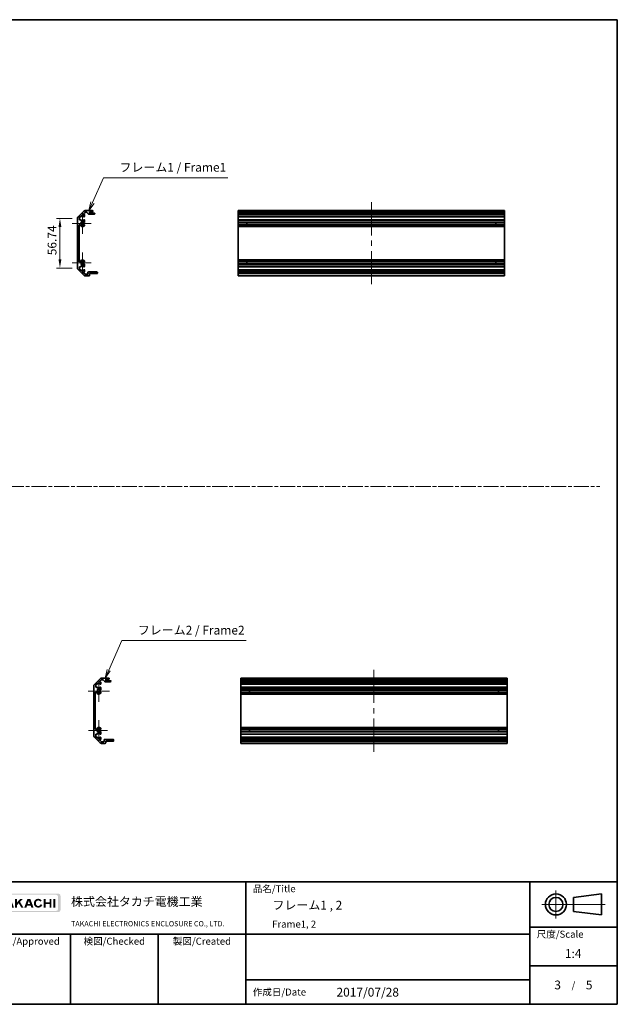
# Model space of a CAD drawing. Units: millimetres. Extents: x 0 to 7665, y 0 to 1265.
# Drawn here: x 4226 to 4908, y 0 to 1124 of the extents above; entities that cross this region are included whole.
import ezdxf
from ezdxf.enums import TextEntityAlignment as Align

# ---------------------------------------------------------------- set-up
doc = ezdxf.new("R2010")
doc.units = ezdxf.units.MM
doc.header["$LTSCALE"] = 4
doc.linetypes.add('CHAIN', pattern=[0.35429999999999995, 0.2362, -0.0295, 0.0591, -0.0295])
doc.layers.get('Defpoints').update_dxf_attribs({"lineweight": 25})
for name, color, linetype, lineweight in [('Border (ISO)', 7, 'Continuous', 35), ('Center Mark (ISO)', 131, 'Continuous', 18), ('Centerline (ISO)', 131, 'Continuous', 18), ('Dimension (ISO)', 7, 'Continuous', 18), ('Hatch (ISO)', 1, 'Continuous', 18), ('Sketch Geometry (ISO)', 7, 'Continuous', 18), ('Symbol (ISO)', 7, 'Continuous', 18), ('Title (ISO)', 7, 'Continuous', 35), ('Visible (ISO)', 7, 'Continuous', 35), ('Visible Narrow (ISO)', 7, 'Continuous', 25)]:
    doc.layers.add(name, color=color, linetype=linetype, lineweight=lineweight)
doc.styles.add('Note Text (TK)', font='txt')
doc.styles.add('文字スタイル67', font='arial.ttf')
doc.dimstyles.new('Default - Method 1b (TK)', dxfattribs={"dimscale": 4, "dimtxt": 2.5, "dimasz": 2.5, "dimexe": 1, "dimexo": 1.499999999999999, "dimgap": 1, "dimtad": 1, "dimtoh": 1, "dimrnd": 1e-08, "dimdsep": 46, "dimtxsty": 'Note Text (TK)', "dimcen": 0.09, "dimdle": 5, "dimclrd": 100, "dimclre": 100, "dimclrt": 7, "dimadec": 1, "dimazin": 1, "dimtfac": 1, "dimtmove": 0, "dimatfit": 3, "dimfxl": 1, "dimtolj": 1, "dimlwd": -1, "dimlwe": -1, "dimarcsym": 0})

# ---------------------------------------------------------------- blocks, each defined once
blk = doc.blocks.new('図面枠 tk図枠')
at = {"layer": 'Border (ISO)'}
for p, q in [((14.49999999999999, 289), (405.4999999999997, 289)), ((405.4999999999997, 289), (405.4999999999997, 8.000000000000009)), ((14.50000000000001, 8.000000000000009), (405.4999999999997, 8.000000000000009))]:
    blk.add_line(p, q, dxfattribs=at)
blk = doc.blocks.new('表題欄 tk表題欄')
at = {"layer": 'Hatch (ISO)'}
h = blk.add_hatch(color=256, dxfattribs=at)
edge = h.paths.add_edge_path(flags=0)
edge.add_arc((95.57537688673351, 236.2990653650367), 0.5958259999999997, 269.9999999999897, 360)
edge.add_line((96.17120288673351, 236.2990653650368), (96.1712028867335, 239.7107813650365))
edge.add_arc((95.5753768867335, 239.7107813650366), 0.5958259999999997, 0, 90.0000000000068)
edge.add_line((95.57537688673342, 240.3066073650366), (79.13710888673356, 240.3066073650366))
edge.add_arc((79.13710888673353, 239.7107813650366), 0.5958259999999997, 89.99999999999744, 180)
edge.add_line((78.54128288673351, 239.7107813650365), (78.54128288673331, 236.2990653650368))
edge.add_arc((79.13710888673332, 236.2990653650365), 0.5958259999999997, 180, 270.0000000000231)
edge.add_line((79.13710888673356, 235.7032393650365), (95.57537688673342, 235.7032393650367))
edge = h.paths.add_edge_path()
edge.add_line((77.83935088673356, 239.9556413650365), (77.83935088673356, 236.0542053650368))
edge.add_arc((78.54128288673346, 236.0542053650367), 0.7019319999998938, 180, 270.0000000000087)
edge.add_line((78.54128288673355, 235.3522733650368), (96.17120288673351, 235.3522733650368))
edge.add_arc((96.17120288673351, 236.0542053650367), 0.7019319999998921, 270, 360)
edge.add_line((96.8731348867334, 236.0542053650368), (96.87313488673352, 239.9556413650365))
edge.add_arc((96.1712028867336, 239.9556413650367), 0.7019319999998921, 0, 90.00000000000873)
edge.add_line((96.1712028867335, 240.6575733650367), (78.54128288673355, 240.6575733650366))
edge.add_arc((78.54128288673355, 239.9556413650365), 0.7019319999999984, 90, 180)
for points in [[(79.07181288673355, 239.1476033650369), (79.07181288673355, 238.6578833650367), (79.92066088673353, 238.6578833650367), (79.92066088673353, 236.6581933650368), (80.50832488673353, 236.6581933650368), (80.50832488673353, 238.6578833650367), (81.35717288673355, 238.6578833650367), (81.35717288673355, 239.1476033650369)], [(85.68407849525303, 236.6581933650368), (84.9434673993943, 237.8918698287545), (84.41792288673358, 237.3246628822781), (84.41792288673358, 236.6581933650368), (83.89555488673355, 236.6581933650368), (83.89555488673355, 239.1476033650369), (84.41792288673358, 239.1476033650369), (84.41792288673358, 238.0993979968839), (85.38913556809511, 239.1476033650369), (86.1069649084727, 239.1476033650369), (85.31925422435492, 238.2974470774499), (86.30334488673353, 236.6581933650368)], [(92.0914293961446, 239.1476033650369), (92.0914293961446, 236.6581933650368), (92.60971639614463, 236.6581933650368), (92.60971639614463, 237.6580383650368), (93.76872039614459, 237.6580383650368), (93.76872039614459, 236.6581933650368), (94.28700739614462, 236.6581933650368), (94.28700739614462, 239.1476033650369), (93.76872039614459, 239.1476033650369), (93.76872039614459, 238.1477583650367), (92.60971639614463, 238.1477583650367), (92.60971639614463, 239.1476033650369)], [(94.8420233961447, 239.1476033650369), (94.8420233961447, 236.6581933650368), (95.3643913961447, 236.6581933650368), (95.3643913961447, 239.1476033650369)]]:
    blk.add_hatch(color=256, dxfattribs=at).paths.add_polyline_path(points)
h = blk.add_hatch(color=256, dxfattribs=at)
h.paths.add_polyline_path([(82.59020695886475, 237.7110913650368), (81.95242681460245, 237.7110913650368), (82.27131688673356, 238.5794973650367)], flags=0)
h.paths.add_polyline_path([(82.77903014574996, 237.1968853650368), (81.76360362771717, 237.1968853650368), (81.56578886050404, 236.6581933650368), (80.94907288673355, 236.6581933650368), (81.86321688673355, 239.1476033650369), (82.67941688673353, 239.1476033650369), (83.59356088673351, 236.6581933650368), (82.97684491296302, 236.6581933650368)])
h = blk.add_hatch(color=256, dxfattribs=at)
h.paths.add_polyline_path([(87.52707281460243, 237.7110913650368), (88.16485295886469, 237.7110913650368), (87.84596288673359, 238.5794973650367)], flags=0)
h.paths.add_polyline_path([(87.14043486050403, 236.6581933650368), (87.3382496277172, 237.1968853650368), (88.35367614574989, 237.1968853650368), (88.551490912963, 236.6581933650368), (89.16820688673344, 236.6581933650368), (88.25406288673351, 239.1476033650369), (87.43786288673356, 239.1476033650369), (86.52371888673358, 236.6581933650368)])
h = blk.add_hatch(color=256, dxfattribs=at)
edge = h.paths.add_edge_path()
edge.add_arc((90.52309888673331, 237.9028983650369), 1.273272000000011, 38.55054079078439, 336.5820184016556)
edge.add_line((91.69149139614443, 237.3968543650369), (91.17255542714857, 237.6216113977801))
edge.add_ellipse((90.52309888673351, 237.9028983650369), major_axis=(0, -0.7998759999999119), ratio=0.8673469387756529, start_angle=128.5505407907963, end_angle=426.582018401653, ccw=False)
edge.add_line((91.09381514418376, 238.3576891122095), (91.51887237036831, 238.6964075050431))
at = {"layer": 'Title (ISO)'}
for p, q in [((74.70882392282105, 244.052739026017), (255.7088239228211, 244.052739026017)), ((74.70882392282105, 209.052739026017), (74.70882392282105, 244.052739026017)), ((149.7088239228211, 244.052739026017), (149.7088239228211, 209.052739026017)), ((230.7088239228211, 244.052739026017), (230.7088239228211, 209.052739026017)), ((255.7088239228211, 244.052739026017), (255.7088239228211, 209.052739026017)), ((243.2088239228211, 239.552739026017), (251.2088239228211, 240.5527390260171)), ((243.2088239228211, 239.552739026017), (243.2088239228211, 235.552739026017)), ((251.2088239228211, 234.552739026017), (251.2088239228211, 240.5527390260171)), ((243.2088239228211, 235.552739026017), (251.2088239228211, 234.552739026017)), ((230.7088239228211, 231.052739026017), (255.7088239228211, 231.052739026017)), ((74.70882392282105, 229.052739026017), (230.7088239228211, 229.052739026017)), ((99.70882392282108, 229.052739026017), (99.70882392282108, 209.052739026017)), ((124.708823922821, 229.052739026017), (124.708823922821, 209.052739026017)), ((230.7088239228211, 220.052739026017), (255.7088239228211, 220.052739026017)), ((149.7088239228211, 216.052739026017), (230.7088239228211, 216.052739026017)), ((255.7088239228211, 209.052739026017), (74.70882392282105, 209.052739026017))]:
    blk.add_line(p, q, dxfattribs=at)
at = {"layer": 'Title (ISO)', "color": 4, "linetype": 'CHAIN', "lineweight": 18, "ltscale": 8.889559745788574}
blk.add_line((238.2088239228211, 241.552739026017), (238.2088239228211, 233.552739026017), dxfattribs=at)
at = {"layer": 'Title (ISO)', "color": 4, "linetype": 'CHAIN', "lineweight": 18, "ltscale": 20.00163269042969}
blk.add_line((252.2088239228211, 237.552739026017), (234.2088239228211, 237.552739026017), dxfattribs=at)
at = {"layer": 'Title (ISO)'}
for radius in [3, 2]:
    blk.add_circle((238.2088239228211, 237.552739026017), radius, dxfattribs=at)
at = {"layer": 'Title (ISO)', "color": 1, "char_height": 2.000000029802321, "line_spacing_factor": 1.5, "style": 'Note Text (TK)'}
for s, insert, width, attachment_point in [('\\fＭＳ Ｐゴシック|b0|i0;品名/Title', (151.708823922821, 242.052739026017), 13.06432723999025, 4), ('\\fＭＳ Ｐゴシック|b0|i0;承認/Approved', (87.20882392282108, 227.052739026017), 19.32163715362549, 5), ('\\fＭＳ Ｐゴシック|b0|i0;検図/Checked', (112.208823922821, 227.052739026017), 18.32748532295227, 5), ('\\fＭＳ Ｐゴシック|b0|i0;製図/Created', (137.2088239228211, 227.052739026017), 17.47368454933166, 5), ('\\fＭＳ Ｐゴシック|b0|i0;尺度/Scale', (232.7088239228211, 229.052739026017), 14.33918118476867, 4), ('\\fＭＳ Ｐゴシック|b0|i0;作成日/Date', (151.708823922821, 212.552739026017), 16.39766097068788, 4)]:
    blk.add_mtext(s, dxfattribs=dict(at, insert=insert, width=width, attachment_point=attachment_point))
at = {"layer": 'Title (ISO)', "color": 7, "line_spacing_factor": 1.5, "style": 'Note Text (TK)'}
for s, insert, char_height, attachment_point in [('株式会社タカチ電機工業', (99.87313488673342, 238.052739026017), 2.5, 4), ('\\fＭＳ Ｐゴシック|b0|i0;/', (243.2088239228211, 214.552739026017), 2.000000029802321, 5)]:
    blk.add_mtext(s, dxfattribs=dict(at, insert=insert, char_height=char_height, attachment_point=attachment_point))
at = {"layer": 'Title (ISO)', "color": 7, "insert": (99.87313488673342, 232.052739026017), "char_height": 1.49859994649887, "width": 48.16879749298095, "attachment_point": 4, "line_spacing_factor": 1.5, "style": 'Note Text (TK)'}
blk.add_mtext('\\fArial|b0|i0;TAKACHI ELECTRONICS ENCLOSURE CO., LTD.', dxfattribs=at)
at = {"layer": 'Title (ISO)', "color": 7}
for tag, p, height, style in [('<品名>_001', (157.027005730843, 235.5754662581048), 2.5, 'Note Text (TK)'), ('<Title>_001', (157.4387011349265, 230.5513747487906), 2.000000029802321, '文字スタイル67'), ('作成日_001', (175.6037100153155, 211.2601253517655), 2.5, 'Note Text (TK)'), ('<ページ_No.>_001', (238.0980284456275, 213.302739026017), 2.5, 'Note Text (TK)'), ('<総ページ数>_001', (246.7997329866371, 213.302739026017), 2.5, 'Note Text (TK)')]:
    blk.add_attdef(tag, p, '', height=height, dxfattribs=dict(at, style=style))
at = {"layer": 'Title (ISO)', "color": 7, "style": 'Note Text (TK)'}
for tag, p in [('<尺度>', (243.2088239228211, 223.5527390260171)), ('<承認>', (87.20882392282108, 217.052739026017))]:
    blk.add_attdef(tag, text='', height=2.5, dxfattribs=at).set_placement(p, align=Align.MIDDLE_CENTER)
blk = doc.blocks.new('*D425')
at = {"layer": 'Defpoints', "color": 0}
for p in [(4271.498882529883, 897.1777068456237), (4291.498882529884, 897.1777068456237), (4291.498882529884, 840.4345610951162)]:
    blk.add_point(p, dxfattribs=at)
at = {"layer": 'Dimension (ISO)', "color": 100}
for p, q in [((4285.498882529884, 897.1777068456237), (4267.498882529883, 897.1777068456237)), ((4271.498882529883, 850.4345610951162), (4271.498882529883, 887.1777068456237)), ((4285.498882529884, 840.4345610951162), (4267.498882529883, 840.4345610951162))]:
    blk.add_line(p, q, dxfattribs=at)
for points in [[(4269.832215863217, 887.1777068456237), (4273.165549196551, 887.1777068456237), (4271.498882529883, 897.1777068456237)], [(4269.832215863217, 850.4345610951162), (4273.165549196551, 850.4345610951162), (4271.498882529883, 840.4345610951162)]]:
    blk.add_solid(points, dxfattribs=at)
at = {"layer": 'Dimension (ISO)', "color": 7, "insert": (4262.498882529881, 855.0700474047173), "char_height": 10, "attachment_point": 4, "rotation": 90, "style": 'Note Text (TK)'}
blk.add_mtext('\\A1;56.74', dxfattribs=at)
blk = doc.blocks.new('引出線注記3')
at = {"layer": 'Symbol (ISO)', "color": 100}
for p, q in [((255.7738813131632, 236.7837162756947), (258.9541342672924, 243.8950902255775)), ((258.9541342672924, 243.8950902255775), (263.2653996797478, 243.8950902255775)), ((263.2653996797478, 243.8950902255775), (294.3765113206779, 243.8950902255775)), ((255.3174446487827, 236.9878377380871), (254.7532740012014, 234.5015329537921)), ((255.7738813131632, 236.7837162756947), (254.7532740012014, 234.5015329537921)), ((254.7532740012014, 234.5015329537921), (256.2303179775437, 236.5795948133023))]:
    blk.add_line(p, q, dxfattribs=at)
at = {"layer": 'Symbol (ISO)', "color": 7, "insert": (263.4734002122292, 244.8406311603786), "char_height": 2.5, "attachment_point": 7, "style": 'Note Text (TK)'}
blk.add_mtext('フレーム1 / Frame1', dxfattribs=at)
blk = doc.blocks.new('引出線注記4')
at = {"layer": 'Symbol (ISO)', "color": 100}
for p, q in [((260.4159906973682, 103.3536588170452), (264.1963665466534, 111.8069695200401)), ((264.1963665466534, 111.8069695200401), (268.507631959109, 111.8069695200401)), ((268.507631959109, 111.8069695200401), (299.6187436000391, 111.8069695200401)), ((259.9595540329877, 103.5577802794375), (259.3953833854064, 101.0714754951426)), ((260.4159906973682, 103.3536588170452), (259.3953833854064, 101.0714754951426)), ((259.3953833854064, 101.0714754951426), (260.8724273617487, 103.1495373546528))]:
    blk.add_line(p, q, dxfattribs=at)
at = {"layer": 'Symbol (ISO)', "color": 7, "insert": (268.7156324915903, 112.7525104548412), "char_height": 2.5, "attachment_point": 7, "style": 'Note Text (TK)'}
blk.add_mtext('フレーム2 / Frame2', dxfattribs=at)

msp = doc.modelspace()

# ---------------------------------------------------------------- linework, layer by layer
at = {"layer": 'Center Mark (ISO)', "linetype": 'Continuous'}
for p, q in [((4297.198882529882, 891.3061339703697), (4297.198882529882, 903.1061339703695)), ((4297.198882529882, 891.3061339703697), (4285.398882529881, 891.3061339703697)), ((4297.198882529882, 891.3061339703697), (4307.198882529882, 891.3061339703697)), ((4297.198882529882, 891.3061339703697), (4297.198882529882, 879.5061339703694)), ((4297.198882529882, 846.3061339703696), (4297.198882529882, 858.1061339703696)), ((4297.198882529882, 846.3061339703696), (4285.398882529881, 846.3061339703696)), ((4297.198882529882, 846.3061339703696), (4307.198882529882, 846.3061339703696)), ((4297.198882529882, 846.3061339703696), (4297.198882529882, 834.5061339703695)), ((4315.767320066703, 357.5859041357717), (4315.767320066703, 369.7649041357716)), ((4315.767320066703, 357.5859041357717), (4303.588320066702, 357.5859041357717)), ((4315.767320066703, 357.5859041357717), (4327.946320066702, 357.5859041357717)), ((4315.767320066703, 357.5859041357717), (4315.767320066703, 345.4069041357716)), ((4315.767320066703, 312.5859041357717), (4315.767320066703, 324.3859041357716)), ((4315.767320066703, 312.5859041357717), (4303.967320066703, 312.5859041357717)), ((4315.767320066703, 312.5859041357717), (4325.767320066701, 312.5859041357717)), ((4315.767320066703, 312.5859041357717), (4315.767320066703, 300.7859041357717))]:
    msp.add_line(p, q, dxfattribs=at)
at = {"layer": 'Centerline (ISO)'}
for p, q in [((4626.909283262476, 905.5061339703695), (4626.909283262476, 915.5061339703695)), ((4626.909283262476, 905.5061339703695), (4626.909283262476, 895.5061339703695)), ((4626.909283262473, 832.1061339703696), (4626.909283262475, 842.1061339703696)), ((4626.909283262473, 832.1061339703696), (4626.909283262473, 822.1061339703695)), ((4629.816605037524, 371.7859041357717), (4629.816605037526, 381.7859041357717)), ((4629.816605037524, 371.7859041357717), (4629.816605037524, 361.7859041357716)), ((4629.816605037522, 298.3859041357716), (4629.816605037523, 308.3859041357716)), ((4629.816605037522, 298.3859041357716), (4629.816605037522, 288.3859041357716))]:
    msp.add_line(p, q, dxfattribs=at)
at = {"layer": 'Centerline (ISO)', "linetype": 'Continuous'}
for p, q in [((4626.909283262476, 895.5061339703695), (4626.909283262476, 877.8061339703697)), ((4626.909283262476, 871.8061339703696), (4626.909283262476, 865.8061339703698)), ((4626.909283262476, 859.80613397037), (4626.909283262475, 842.1061339703696)), ((4629.816605037524, 361.7859041357716), (4629.816605037524, 344.0859041357717)), ((4629.816605037524, 338.0859041357715), (4629.816605037524, 332.0859041357715)), ((4629.816605037524, 326.0859041357715), (4629.816605037523, 308.3859041357716))]:
    msp.add_line(p, q, dxfattribs=at)
at = {"layer": 'Sketch Geometry (ISO)', "color": 4, "linetype": 'CHAIN', "ltscale": 18.19418334960937}
msp.add_line((3362.352735202039, 591.217865722614), (4887.696629917448, 591.217865722614), dxfattribs=at)
at = {"layer": 'Visible (ISO)'}
for p, q in [((4292.084668967509, 898.5919204079962), (4298.913096092255, 905.4203475327428)), ((4295.648882529881, 900.4061339703694), (4295.648882529881, 899.0061339703695)), ((4298.448882529882, 900.4061339703694), (4295.648882529881, 900.4061339703694)), ((4298.448882529882, 899.0061339703695), (4298.448882529882, 900.4061339703694)), ((4300.098020332747, 904.0596873609628), (4298.548020332747, 902.509687360963)), ((4298.901573723339, 901.6561339703695), (4299.198882529882, 901.6561339703695)), ((4299.698882529882, 901.1561339703694), (4299.698882529882, 899.5061339703695)), ((4300.327309654629, 906.0061339703695), (4308.698882529882, 906.0061339703695)), ((4301.974349497728, 904.2061339703696), (4300.451573723339, 904.2061339703696)), ((4304.049710902694, 902.1239520509547), (4302.348054157069, 904.0383158897848)), ((4310.698882529882, 901.9561339703695), (4304.423415562038, 901.9561339703695)), ((4305.198882529881, 904.8061339703696), (4305.198882529881, 903.1561339703696)), ((4308.698882529882, 904.8061339703696), (4305.198882529881, 904.8061339703696)), ((4305.198882529881, 903.1561339703696), (4310.698882529882, 903.1561339703696)), ((4309.198882529882, 905.5061339703695), (4309.198882529882, 905.3061339703695)), ((4311.198882529882, 902.6561339703695), (4311.198882529882, 902.4561339703696)), ((4474.909283262476, 906.0061339703695), (4778.909283262477, 906.0061339703695)), ((4474.909283262476, 905.5061339703695), (4474.909283262476, 906.0061339703695)), ((4474.909283262476, 905.5061339703695), (4474.909283262476, 905.3061339703695)), ((4474.909283262476, 904.8061339703696), (4474.909283262476, 905.3061339703695)), ((4474.909283262474, 904.8061339703696), (4474.909283262474, 903.1561339703696)), ((4474.909283262476, 904.8061339703696), (4778.909283262477, 904.8061339703696)), ((4474.909283262476, 903.1561339703696), (4778.909283262477, 903.1561339703696)), ((4474.909283262476, 902.6561339703695), (4474.909283262476, 903.1561339703696)), ((4474.909283262476, 902.6561339703695), (4474.909283262476, 902.4561339703696)), ((4474.909283262476, 901.9561339703695), (4474.909283262476, 902.4561339703696)), ((4474.90928326247, 901.9561339703695), (4474.90928326247, 901.6561339703695)), ((4474.909283262476, 901.9561339703695), (4778.909283262477, 901.9561339703695)), ((4474.90928326247, 901.6561339703695), (4778.90928326247, 901.6561339703695)), ((4474.909283262471, 901.1561339703694), (4474.90928326247, 901.6561339703695)), ((4474.909283262471, 901.1561339703694), (4474.909283262471, 899.5061339703695)), ((4474.90928326247, 899.0061339703695), (4474.909283262471, 899.5061339703695)), ((4778.909283262477, 906.0061339703695), (4778.909283262477, 905.5061339703695)), ((4778.909283262477, 905.3061339703695), (4778.909283262477, 905.5061339703695)), ((4778.909283262477, 905.3061339703695), (4778.909283262477, 904.8061339703696)), ((4778.909283262474, 903.1561339703696), (4778.909283262474, 904.8061339703696)), ((4778.909283262477, 903.1561339703696), (4778.909283262477, 902.6561339703695)), ((4778.909283262477, 902.4561339703696), (4778.909283262477, 902.6561339703695)), ((4778.909283262477, 902.4561339703696), (4778.909283262477, 901.9561339703695)), ((4778.90928326247, 901.6561339703695), (4778.90928326247, 901.9561339703695)), ((4778.90928326247, 901.6561339703695), (4778.90928326247, 901.1561339703694)), ((4778.90928326247, 899.5061339703695), (4778.90928326247, 901.1561339703694)), ((4778.90928326247, 899.5061339703695), (4778.90928326247, 899.0061339703695)), ((4291.498882529882, 840.4345610951157), (4291.498882529882, 897.1777068456233)), ((4293.298882529883, 889.3963944545793), (4293.298882529883, 848.2158734861597)), ((4293.948882529882, 899.0061339703695), (4293.948882529882, 895.6061339703696)), ((4295.648882529881, 899.0061339703695), (4293.948882529882, 899.0061339703695)), ((4293.948882529882, 895.6061339703696), (4295.648882529881, 895.6061339703696)), ((4295.648882529881, 895.6061339703696), (4295.648882529881, 894.2061339703696)), ((4295.648882529881, 894.2061339703696), (4298.448882529882, 894.2061339703696)), ((4299.198882529882, 899.0061339703695), (4298.448882529882, 899.0061339703695)), ((4298.448882529882, 895.6061339703696), (4299.198882529882, 895.6061339703696)), ((4298.448882529882, 894.2061339703696), (4298.448882529882, 895.6061339703696)), ((4299.698882529882, 895.1061339703695), (4299.698882529882, 892.9788150459993)), ((4299.698882529882, 889.63345289474), (4299.698992782601, 889.1192736119061)), ((4474.909283262467, 899.0061339703695), (4474.909283262467, 895.6061339703696)), ((4474.90928326247, 899.0061339703695), (4778.90928326247, 899.0061339703695)), ((4474.90928326247, 895.6061339703696), (4778.90928326247, 895.6061339703696)), ((4474.909283262471, 895.1061339703695), (4474.90928326247, 895.6061339703696)), ((4474.909283262471, 895.1061339703695), (4474.909283262471, 892.9788150459993)), ((4474.909283262471, 892.9788150459993), (4778.90928326247, 892.9788150459993)), ((4474.90928326247, 892.4358859810823), (4474.909283262471, 892.9788150459993)), ((4474.909283262468, 892.4358859810823), (4474.909283262468, 890.1763819596569)), ((4474.90928326247, 892.4358859810823), (4778.90928326247, 892.4358859810823)), ((4474.909283262471, 889.63345289474), (4474.90928326247, 890.1763819596569)), ((4474.90928326247, 890.1763819596569), (4778.90928326247, 890.1763819596569)), ((4474.909283262471, 889.63345289474), (4778.90928326247, 889.63345289474)), ((4474.909283262471, 889.63345289474), (4474.909283262471, 889.1192736119061)), ((4474.909283262471, 889.1192736119061), (4778.90928326247, 889.1192736119061)), ((4474.909283262471, 888.7825256962607), (4474.909283262471, 889.1192736119061)), ((4474.909283262468, 887.9060175428397), (4474.909283262471, 888.7825256962607)), ((4484.90928326247, 890.1679717368763), (4484.90928326247, 892.4442962038629)), ((4768.90928326247, 892.4442962038629), (4768.90928326247, 890.1679717368763)), ((4778.909283262467, 895.6061339703696), (4778.909283262467, 899.0061339703695)), ((4778.90928326247, 895.6061339703696), (4778.90928326247, 895.1061339703695)), ((4778.90928326247, 892.9788150459993), (4778.90928326247, 895.1061339703695)), ((4778.90928326247, 892.9788150459993), (4778.90928326247, 892.4358859810823)), ((4778.909283262468, 890.1763819596569), (4778.909283262468, 892.4358859810823)), ((4778.90928326247, 890.1763819596569), (4778.90928326247, 889.63345289474)), ((4778.90928326247, 889.1192736119061), (4778.90928326247, 889.63345289474)), ((4778.90928326247, 889.1192736119061), (4778.90928326247, 888.7825256962607)), ((4778.90928326247, 888.7825256962607), (4778.909283262469, 887.9060175428397)), ((4474.909283262467, 887.9060175428397), (4474.909283262467, 849.7062503978995)), ((4474.909283262468, 887.9060175428397), (4778.909283262469, 887.9060175428397)), ((4778.909283262467, 849.7062503978995), (4778.909283262467, 887.9060175428397)), ((4295.648882529881, 843.4061339703696), (4295.648882529881, 842.0061339703694)), ((4298.448882529882, 843.4061339703696), (4295.648882529881, 843.4061339703696)), ((4298.448882529882, 842.0061339703694), (4298.448882529882, 843.4061339703696)), ((4299.698992782601, 848.4929943288333), (4299.698882529882, 847.9788150459993)), ((4299.698882529882, 844.6334528947399), (4299.698882529882, 842.5061339703695)), ((4474.909283262471, 848.8297422444786), (4474.909283262468, 849.7062503978995)), ((4474.909283262468, 849.7062503978995), (4778.909283262469, 849.7062503978995)), ((4474.909283262471, 848.492994328833), (4474.909283262471, 848.8297422444786)), ((4474.909283262471, 848.4929943288333), (4778.90928326247, 848.4929943288333)), ((4474.909283262471, 848.4929943288333), (4474.909283262471, 847.9788150459993)), ((4474.909283262471, 847.9788150459993), (4778.90928326247, 847.9788150459993)), ((4474.90928326247, 847.4358859810822), (4474.909283262471, 847.9788150459993)), ((4474.909283262468, 847.4358859810822), (4474.909283262468, 845.1763819596566)), ((4474.90928326247, 847.4358859810822), (4778.90928326247, 847.4358859810822)), ((4474.909283262471, 844.6334528947399), (4474.90928326247, 845.1763819596566)), ((4474.90928326247, 845.1763819596566), (4778.90928326247, 845.1763819596566)), ((4474.909283262471, 844.6334528947399), (4778.90928326247, 844.6334528947399)), ((4474.909283262471, 844.6334528947399), (4474.909283262471, 842.5061339703695)), ((4484.90928326247, 845.1679717368762), (4484.90928326247, 847.4442962038629)), ((4768.90928326247, 847.4442962038629), (4768.90928326247, 845.1679717368762)), ((4778.909283262469, 849.7062503978995), (4778.90928326247, 848.8297422444786)), ((4778.90928326247, 848.8297422444786), (4778.90928326247, 848.4929943288333)), ((4778.90928326247, 847.9788150459993), (4778.90928326247, 848.4929943288333)), ((4778.90928326247, 847.9788150459993), (4778.90928326247, 847.4358859810822)), ((4778.909283262468, 845.1763819596566), (4778.909283262468, 847.4358859810825)), ((4778.90928326247, 845.1763819596566), (4778.90928326247, 844.6334528947399)), ((4778.90928326247, 842.5061339703695), (4778.90928326247, 844.6334528947399)), ((4298.913096092255, 832.1919204079962), (4292.084668967509, 839.0203475327428)), ((4293.948882529882, 842.0061339703694), (4293.948882529882, 838.6061339703697)), ((4295.648882529881, 842.0061339703694), (4293.948882529882, 842.0061339703694)), ((4293.948882529882, 838.6061339703697), (4295.648882529881, 838.6061339703697)), ((4295.648882529881, 838.6061339703697), (4295.648882529881, 837.2061339703696)), ((4295.648882529881, 837.2061339703696), (4298.448882529882, 837.2061339703696)), ((4299.198882529882, 842.0061339703694), (4298.448882529882, 842.0061339703694)), ((4298.448882529882, 838.6061339703697), (4299.198882529882, 838.6061339703695)), ((4298.448882529882, 837.2061339703696), (4298.448882529882, 838.6061339703697)), ((4298.548020332747, 835.1025805797761), (4300.098020332747, 833.5525805797763)), ((4299.198882529882, 835.9561339703695), (4298.901573723339, 835.9561339703695)), ((4299.698882529882, 838.1061339703695), (4299.698882529882, 836.4561339703696)), ((4300.451573723339, 833.4061339703694), (4302.898882529881, 833.4061339703694)), ((4303.398882529882, 833.9061339703695), (4303.398882529882, 835.6061339703696)), ((4303.898882529882, 836.1061339703697), (4313.698882529882, 836.1061339703697)), ((4305.198882529881, 834.1061339703696), (4305.198882529881, 832.1061339703696)), ((4313.698882529882, 834.1061339703696), (4305.198882529881, 834.1061339703696)), ((4314.198882529882, 835.6061339703696), (4314.198882529882, 834.6061339703695)), ((4474.90928326247, 842.0061339703694), (4474.909283262471, 842.5061339703695)), ((4474.909283262467, 842.0061339703694), (4474.909283262467, 838.6061339703697)), ((4474.90928326247, 842.0061339703694), (4778.90928326247, 842.0061339703694)), ((4474.90928326247, 838.6061339703695), (4778.90928326247, 838.6061339703695)), ((4474.909283262471, 838.1061339703695), (4474.90928326247, 838.6061339703695)), ((4474.909283262471, 838.1061339703695), (4474.909283262471, 836.4561339703696)), ((4474.909283262471, 836.1061339703697), (4474.909283262471, 836.4561339703696)), ((4474.909283262479, 836.1061339703697), (4778.909283262479, 836.1061339703697)), ((4474.909283262479, 835.6061339703696), (4474.909283262479, 836.1061339703692)), ((4474.909283262479, 835.6061339703696), (4474.909283262479, 834.6061339703695)), ((4474.909283262479, 834.1061339703696), (4474.909283262479, 834.6061339703695)), ((4474.909283262474, 834.1061339703696), (4474.909283262474, 832.1061339703696)), ((4474.909283262479, 834.1061339703696), (4778.909283262479, 834.1061339703696)), ((4474.909283262474, 831.6061339703697), (4474.909283262474, 832.1061339703696)), ((4778.90928326247, 842.5061339703695), (4778.90928326247, 842.0061339703694)), ((4778.909283262467, 838.6061339703697), (4778.909283262467, 842.0061339703694)), ((4778.90928326247, 838.6061339703695), (4778.90928326247, 838.1061339703695)), ((4778.90928326247, 836.4561339703696), (4778.90928326247, 838.1061339703695)), ((4778.90928326247, 836.4561339703696), (4778.90928326247, 836.1061339703697)), ((4778.909283262479, 836.1061339703692), (4778.909283262479, 835.6061339703696)), ((4778.909283262479, 834.6061339703695), (4778.909283262479, 835.6061339703696)), ((4778.909283262479, 834.6061339703695), (4778.909283262479, 834.1061339703696)), ((4778.909283262474, 832.1061339703696), (4778.909283262474, 834.1061339703696)), ((4778.909283262474, 832.1061339703696), (4778.909283262474, 831.6061339703697)), ((4304.698882529883, 831.6061339703697), (4300.327309654629, 831.6061339703697)), ((4474.909283262474, 831.6061339703697), (4778.909283262474, 831.6061339703697)), ((4310.653106504329, 364.8716905733985), (4317.481533629075, 371.7001176981447)), ((4318.895747191448, 372.2859041357716), (4327.267320066702, 372.2859041357716)), ((4323.767320066703, 371.0859041357717), (4323.767320066703, 369.4359041357717)), ((4327.267320066702, 371.0859041357717), (4323.767320066703, 371.0859041357717)), ((4327.767320066702, 371.7859041357717), (4327.767320066702, 371.5859041357717)), ((4477.816605037523, 372.2859041357716), (4781.816605037525, 372.2859041357716)), ((4477.816605037523, 371.7859041357717), (4477.816605037523, 372.2859041357716)), ((4477.816605037523, 371.7859041357717), (4477.816605037523, 371.5859041357717)), ((4477.816605037523, 371.0859041357717), (4477.816605037523, 371.5859041357717)), ((4477.816605037522, 371.0859041357717), (4477.816605037522, 369.4359041357717)), ((4477.816605037523, 371.0859041357717), (4781.816605037525, 371.0859041357717)), ((4781.816605037525, 372.2859041357716), (4781.816605037525, 371.7859041357717)), ((4781.816605037525, 371.5859041357717), (4781.816605037525, 371.7859041357717)), ((4781.816605037525, 371.5859041357717), (4781.816605037525, 371.0859041357717)), ((4781.816605037522, 369.4359041357717), (4781.816605037522, 371.0859041357717)), ((4310.067320066703, 306.7143312605177), (4310.067320066703, 363.4574770110254)), ((4312.517320066702, 365.2859041357717), (4312.517320066702, 361.8859041357716)), ((4314.217320066702, 365.2859041357717), (4312.517320066702, 365.2859041357717)), ((4312.517320066702, 361.8859041357716), (4314.217320066702, 361.8859041357716)), ((4314.217320066702, 366.6859041357716), (4314.217320066702, 365.2859041357717)), ((4317.017320066702, 366.6859041357716), (4314.217320066702, 366.6859041357716)), ((4314.217320066702, 361.8859041357716), (4314.217320066702, 360.4859041357717)), ((4314.217320066702, 360.4859041357717), (4317.017320066702, 360.4859041357717)), ((4317.017320066702, 365.2859041357717), (4317.017320066702, 366.6859041357716)), ((4317.767320066702, 365.2859041357717), (4317.017320066702, 365.2859041357717)), ((4317.017320066702, 361.8859041357716), (4317.767320066702, 361.8859041357716)), ((4317.017320066702, 360.4859041357717), (4317.017320066702, 361.8859041357716)), ((4318.666457869567, 370.3394575263649), (4317.116457869567, 368.7894575263649)), ((4317.47001126016, 367.9359041357717), (4317.767320066702, 367.9359041357717)), ((4318.267320066702, 367.4359041357716), (4318.267320066702, 365.7859041357717)), ((4318.267320066702, 361.3859041357716), (4318.267320066702, 359.2585852114013)), ((4320.542787034546, 370.4859041357717), (4319.020011260159, 370.4859041357717)), ((4322.618148439516, 368.4037222163567), (4320.916491693888, 370.3180860551865)), ((4329.267320066702, 368.2359041357717), (4322.991853098857, 368.2359041357717)), ((4323.767320066703, 369.4359041357717), (4329.267320066702, 369.4359041357717)), ((4329.767320066702, 368.9359041357716), (4329.767320066702, 368.7359041357715)), ((4477.816605037527, 369.4359041357717), (4781.816605037526, 369.4359041357717)), ((4477.816605037527, 368.9359041357716), (4477.816605037527, 369.4359041357716)), ((4477.816605037527, 368.9359041357716), (4477.816605037527, 368.7359041357715)), ((4477.816605037527, 368.2359041357717), (4477.816605037527, 368.7359041357715)), ((4477.816605037514, 368.2359041357717), (4477.816605037514, 367.9359041357717)), ((4477.816605037527, 368.2359041357717), (4781.816605037526, 368.2359041357717)), ((4477.816605037514, 367.9359041357717), (4781.816605037517, 367.9359041357717)), ((4477.816605037515, 367.4359041357716), (4477.816605037514, 367.9359041357717)), ((4477.816605037515, 367.4359041357716), (4477.816605037515, 365.7859041357717)), ((4477.816605037514, 365.2859041357717), (4477.816605037515, 365.7859041357717)), ((4477.816605037512, 365.2859041357717), (4477.816605037512, 361.8859041357716)), ((4477.816605037514, 365.2859041357717), (4781.816605037517, 365.2859041357717)), ((4477.816605037514, 361.8859041357716), (4781.816605037517, 361.8859041357716)), ((4477.816605037515, 361.3859041357716), (4477.816605037514, 361.8859041357715)), ((4477.816605037515, 361.3859041357716), (4477.816605037515, 359.2585852114013)), ((4781.816605037526, 369.4359041357716), (4781.816605037526, 368.9359041357716)), ((4781.816605037526, 368.7359041357715), (4781.816605037526, 368.9359041357716)), ((4781.816605037526, 368.7359041357715), (4781.816605037526, 368.2359041357717)), ((4781.816605037517, 367.9359041357717), (4781.816605037517, 368.2359041357717)), ((4781.816605037517, 367.9359041357717), (4781.816605037517, 367.4359041357716)), ((4781.816605037517, 365.7859041357717), (4781.816605037517, 367.4359041357716)), ((4781.816605037517, 365.7859041357717), (4781.816605037517, 365.2859041357717)), ((4781.816605037511, 361.8859041357716), (4781.816605037511, 365.2859041357717)), ((4781.816605037517, 361.8859041357715), (4781.816605037517, 361.3859041357716)), ((4781.816605037517, 359.2585852114013), (4781.816605037517, 361.3859041357716)), ((4311.867320066702, 355.6761646199813), (4311.867320066702, 314.4956436515619)), ((4318.267320066702, 355.9132230601421), (4318.267430319421, 355.3990437773081)), ((4477.816605037515, 359.2585852114013), (4781.816605037517, 359.2585852114013)), ((4477.816605037514, 358.7156561464845), (4477.816605037515, 359.2585852114013)), ((4477.816605037514, 358.7156561464845), (4477.816605037514, 356.4561521250589)), ((4477.816605037514, 358.7156561464845), (4781.816605037517, 358.7156561464845)), ((4477.816605037515, 355.9132230601421), (4477.816605037514, 356.4561521250589)), ((4477.816605037514, 356.4561521250589), (4781.816605037517, 356.4561521250589)), ((4477.816605037515, 355.9132230601421), (4781.816605037517, 355.9132230601421)), ((4477.816605037515, 355.9132230601421), (4477.816605037515, 355.3990437773081)), ((4477.816605037515, 355.3990437773081), (4781.816605037517, 355.3990437773081)), ((4477.816605037515, 355.0622958616626), (4477.816605037515, 355.3990437773081)), ((4477.816605037514, 354.1857877082418), (4477.816605037515, 355.0622958616626)), ((4477.816605037512, 354.1857877082418), (4477.816605037512, 315.9860205633014)), ((4477.816605037514, 354.1857877082418), (4781.816605037516, 354.1857877082418)), ((4487.816605037514, 356.4477419022783), (4487.816605037514, 358.724066369265)), ((4771.816605037517, 358.724066369265), (4771.816605037517, 356.4477419022783)), ((4781.816605037517, 359.2585852114013), (4781.816605037517, 358.7156561464845)), ((4781.816605037515, 356.4561521250589), (4781.816605037515, 358.7156561464845)), ((4781.816605037517, 356.4561521250589), (4781.816605037517, 355.9132230601421)), ((4781.816605037517, 355.3990437773081), (4781.816605037517, 355.9132230601421)), ((4781.816605037517, 355.3990437773081), (4781.816605037517, 355.0622958616626)), ((4781.816605037517, 355.0622958616626), (4781.816605037516, 354.1857877082418)), ((4781.816605037511, 315.9860205633014), (4781.816605037511, 354.1857877082418)), ((4318.267430319421, 314.772764494235), (4318.267320066702, 314.2585852114013)), ((4477.816605037515, 315.1095124098806), (4477.816605037514, 315.9860205633014)), ((4477.816605037514, 315.9860205633014), (4781.816605037516, 315.9860205633014)), ((4477.816605037515, 314.7727644942352), (4477.816605037515, 315.1095124098806)), ((4477.816605037515, 314.772764494235), (4781.816605037517, 314.772764494235)), ((4477.816605037515, 314.772764494235), (4477.816605037515, 314.2585852114013)), ((4781.816605037516, 315.9860205633014), (4781.816605037517, 315.1095124098806)), ((4781.816605037517, 315.1095124098806), (4781.816605037517, 314.772764494235)), ((4781.816605037517, 314.2585852114013), (4781.816605037517, 314.772764494235)), ((4317.481533629075, 298.4716905733985), (4310.653106504329, 305.3001176981447)), ((4312.517320066702, 308.2859041357717), (4312.517320066702, 304.8859041357716)), ((4314.217320066702, 308.2859041357717), (4312.517320066702, 308.2859041357717)), ((4312.517320066702, 304.8859041357716), (4314.217320066702, 304.8859041357716)), ((4314.217320066702, 309.6859041357717), (4314.217320066702, 308.2859041357717)), ((4317.017320066702, 309.6859041357717), (4314.217320066702, 309.6859041357717)), ((4314.217320066702, 304.8859041357716), (4314.217320066702, 303.4859041357716)), ((4314.217320066702, 303.4859041357716), (4317.017320066702, 303.4859041357716)), ((4317.017320066702, 308.2859041357717), (4317.017320066702, 309.6859041357717)), ((4317.767320066702, 308.2859041357717), (4317.017320066702, 308.2859041357717)), ((4317.017320066702, 304.8859041357716), (4317.767320066702, 304.8859041357716)), ((4317.017320066702, 303.4859041357716), (4317.017320066702, 304.8859041357716)), ((4318.267320066702, 310.9132230601419), (4318.267320066702, 308.7859041357717)), ((4318.267320066702, 304.3859041357716), (4318.267320066702, 302.7359041357716)), ((4477.816605037515, 314.2585852114013), (4781.816605037517, 314.2585852114013)), ((4477.816605037514, 313.7156561464845), (4477.816605037515, 314.2585852114013)), ((4477.816605037514, 313.7156561464845), (4477.816605037514, 311.4561521250589)), ((4477.816605037514, 313.7156561464845), (4781.816605037517, 313.7156561464845)), ((4477.816605037515, 310.9132230601419), (4477.816605037514, 311.4561521250589)), ((4477.816605037514, 311.4561521250589), (4781.816605037517, 311.4561521250589)), ((4477.816605037515, 310.9132230601419), (4781.816605037517, 310.9132230601419)), ((4477.816605037515, 310.9132230601419), (4477.816605037515, 308.7859041357717)), ((4477.816605037514, 308.2859041357717), (4477.816605037515, 308.7859041357717)), ((4477.816605037512, 308.2859041357717), (4477.816605037512, 304.8859041357716)), ((4477.816605037514, 308.2859041357717), (4781.816605037517, 308.2859041357717)), ((4477.816605037514, 304.8859041357716), (4781.816605037517, 304.8859041357716)), ((4477.816605037515, 304.3859041357716), (4477.816605037514, 304.8859041357716)), ((4477.816605037515, 304.3859041357716), (4477.816605037515, 302.7359041357716)), ((4487.816605037514, 311.4477419022783), (4487.816605037514, 313.7240663692649)), ((4771.816605037517, 313.7240663692649), (4771.816605037517, 311.4477419022783)), ((4781.816605037517, 314.2585852114013), (4781.816605037517, 313.7156561464845)), ((4781.816605037515, 311.4561521250589), (4781.816605037515, 313.7156561464845)), ((4781.816605037517, 311.4561521250589), (4781.816605037517, 310.9132230601419)), ((4781.816605037517, 308.7859041357717), (4781.816605037517, 310.9132230601419)), ((4781.816605037517, 308.7859041357717), (4781.816605037517, 308.2859041357717)), ((4781.816605037511, 304.8859041357716), (4781.816605037511, 308.2859041357717)), ((4781.816605037517, 304.8859041357716), (4781.816605037517, 304.3859041357716)), ((4781.816605037517, 302.7359041357716), (4781.816605037517, 304.3859041357716)), ((4317.116457869567, 301.3823507451783), (4318.666457869567, 299.8323507451784)), ((4317.767320066702, 302.2359041357717), (4317.47001126016, 302.2359041357717)), ((4323.267320066702, 297.8859041357716), (4318.895747191448, 297.8859041357716)), ((4319.020011260159, 299.6859041357717), (4321.467320066702, 299.6859041357716)), ((4321.967320066702, 300.1859041357716), (4321.967320066702, 301.8859041357716)), ((4322.467320066702, 302.3859041357716), (4332.267320066702, 302.3859041357716)), ((4323.767320066703, 300.3859041357716), (4323.767320066703, 298.3859041357716)), ((4332.267320066702, 300.3859041357716), (4323.767320066703, 300.3859041357716)), ((4332.767320066702, 301.8859041357716), (4332.767320066702, 300.8859041357716)), ((4477.816605037515, 302.3859041357716), (4477.816605037515, 302.7359041357716)), ((4477.81660503753, 302.3859041357716), (4781.816605037529, 302.3859041357716)), ((4477.81660503753, 301.8859041357716), (4477.81660503753, 302.3859041357716)), ((4477.81660503753, 301.8859041357716), (4477.81660503753, 300.8859041357716)), ((4477.81660503753, 300.3859041357716), (4477.81660503753, 300.8859041357716)), ((4477.816605037522, 300.3859041357716), (4477.816605037522, 298.3859041357716)), ((4477.81660503753, 300.3859041357716), (4781.816605037529, 300.3859041357716)), ((4477.816605037522, 297.8859041357716), (4477.816605037522, 298.3859041357716)), ((4477.816605037522, 297.8859041357716), (4781.816605037522, 297.8859041357716)), ((4781.816605037517, 302.7359041357716), (4781.816605037517, 302.3859041357716)), ((4781.816605037529, 302.3859041357716), (4781.81660503753, 301.8859041357716)), ((4781.81660503753, 300.8859041357716), (4781.81660503753, 301.8859041357716)), ((4781.81660503753, 300.8859041357716), (4781.816605037529, 300.3859041357716)), ((4781.816605037522, 298.3859041357716), (4781.816605037522, 300.3859041357716)), ((4781.816605037522, 298.3859041357716), (4781.816605037522, 297.8859041357716))]:
    msp.add_line(p, q, dxfattribs=at)
for centre, radius, start, end in [((4298.901573723339, 902.1561339703694), 0.4999999999999936, 135.0000000000048, 270), ((4300.327309654629, 904.0061339703695), 2.000000000000019, 90, 135.0000000000048), ((4299.198882529882, 901.1561339703694), 0.4999999999999984, 0, 90), ((4299.198882529882, 899.5061339703695), 0.4999999999999984, 270, 0), ((4300.451573723339, 903.7061339703695), 0.4999999999999585, 90, 135.0000000000048), ((4301.974349497728, 903.7061339703695), 0.5000000000000151, 41.63353933656406, 90), ((4304.423415562038, 902.4561339703696), 0.4999999999999807, 221.6335393365572, 270), ((4308.698882529882, 905.5061339703695), 0.4999999999999938, 0, 90), ((4308.698882529882, 905.3061339703695), 0.4999999999999984, 270, 0), ((4310.698882529882, 902.6561339703695), 0.4999999999999984, 0, 90), ((4310.698882529882, 902.4561339703696), 0.4999999999999917, 270, 0), ((4293.498882529882, 897.1777068456233), 2.000000000000011, 135.0000000000048, 180), ((4293.798622045673, 889.3963944545793), 0.499739515790288, 29.32052936236085, 180), ((4297.198882529882, 891.3061339703697), 3.400116427529798, 209.3205293623558, 312.0797868606127), ((4297.198882529882, 891.3061339703697), 1.799999999999996, 47.92021313938803, 312.0797868606135), ((4298.941311058444, 893.2358859810824), 0.7999999999999946, 227.920213139386, 341.2560987676102), ((4298.941311058444, 889.3763819596566), 0.8, 18.74390123240113, 132.079786860614), ((4299.198882529882, 895.1061339703695), 0.5000000000000006, 0, 90), ((4298.941311058444, 889.3763819596566), 0.8001164275298558, 312.0797868606132, 341.2560987676064), ((4293.798622045673, 848.2158734861597), 0.499739515790288, 180, 330.6794706376499), ((4297.198882529882, 846.3061339703696), 3.400116427529803, 47.92021313938793, 150.6794706376441), ((4297.198882529882, 846.3061339703696), 1.8, 47.92021313938803, 312.0797868606135), ((4298.941311058444, 848.2358859810823), 0.799999999999999, 227.920213139386, 341.2560987676017), ((4298.941311058444, 844.3763819596567), 0.7999999999999956, 18.74390123238958, 132.079786860614), ((4298.941311058444, 848.2358859810823), 0.8001164275297895, 18.74390123238762, 47.92021313938678), ((4293.498882529882, 840.4345610951157), 2.000000000000003, 180, 224.9999999999952), ((4298.901573723339, 835.4561339703696), 0.4999999999999984, 90, 224.9999999999952), ((4300.327309654629, 833.6061339703697), 2.000000000000019, 224.9999999999952, 270), ((4299.198882529882, 842.5061339703695), 0.4999999999999973, 270, 0), ((4299.198882529882, 838.1061339703695), 0.4999999999999984, 0, 90), ((4299.198882529882, 836.4561339703696), 0.4999999999999973, 270, 0), ((4300.451573723339, 833.9061339703698), 0.5000000000000139, 224.9999999999952, 270), ((4302.898882529881, 833.9061339703695), 0.4999999999999984, 270, 0), ((4303.898882529882, 835.6061339703696), 0.4999999999999938, 90, 180), ((4304.698882529883, 832.1061339703696), 0.4999999999999984, 270, 0), ((4313.698882529882, 835.6061339703696), 0.4999999999999984, 0, 90), ((4313.698882529882, 834.6061339703695), 0.4999999999999984, 270, 0), ((4318.895747191448, 370.2859041357716), 2.000000000000019, 90, 135.0000000000062), ((4327.267320066702, 371.7859041357717), 0.4999999999999938, 0, 90), ((4327.267320066702, 371.5859041357717), 0.4999999999999984, 270, 0), ((4312.067320066702, 363.4574770110254), 2.000000000000011, 135.0000000000056, 180), ((4317.47001126016, 368.4359041357717), 0.4999999999999936, 135.0000000000019, 269.9999999999739), ((4317.767320066702, 367.4359041357716), 0.4999999999999984, 0, 90), ((4317.767320066702, 365.7859041357717), 0.4999999999999984, 270, 0), ((4317.767320066702, 361.3859041357716), 0.5000000000000006, 0, 90), ((4319.020011260159, 369.9859041357716), 0.4999999999999585, 90, 135.0000000000048), ((4320.542787034546, 369.9859041357715), 0.5000000000000151, 41.63353933656406, 90), ((4322.991853098857, 368.7359041357715), 0.4999999999999807, 221.6335393365607, 270), ((4329.267320066702, 368.9359041357716), 0.4999999999999984, 0, 90), ((4329.267320066702, 368.7359041357715), 0.4999999999999917, 270, 0), ((4312.367059582492, 355.6761646199813), 0.499739515790288, 29.32052936235542, 180), ((4315.767320066703, 357.5859041357717), 3.400116427529798, 209.3205293623558, 312.0797868606127), ((4315.767320066703, 357.5859041357717), 1.799999999999996, 47.92021313938803, 312.0797868606135), ((4317.509748595265, 359.5156561464845), 0.7999999999999946, 227.920213139386, 341.2560987676059), ((4317.509748595265, 355.6561521250588), 0.8, 18.74390123239402, 132.0797868606125), ((4317.509748595265, 355.6561521250588), 0.8001164275298558, 312.0797868606147, 341.2560987676064), ((4315.767320066703, 312.5859041357717), 3.400116427529803, 47.92021313938724, 150.6794706376434), ((4317.509748595265, 314.5156561464845), 0.8001164275297895, 18.74390123238479, 47.92021313938377), ((4312.067320066702, 306.7143312605177), 2.000000000000003, 180, 224.9999999999945), ((4312.367059582492, 314.4956436515619), 0.499739515790288, 180, 330.6794706376446), ((4315.767320066703, 312.5859041357717), 1.8, 47.92021313938803, 312.0797868606135), ((4317.509748595265, 314.5156561464845), 0.799999999999999, 227.920213139389, 341.2560987676059), ((4317.509748595265, 310.6561521250589), 0.7999999999999956, 18.74390123238958, 132.0797868606125), ((4317.767320066702, 308.7859041357717), 0.4999999999999973, 270, 0), ((4317.767320066702, 304.3859041357716), 0.4999999999999984, 0, 90), ((4317.47001126016, 301.7359041357717), 0.4999999999999984, 90, 224.9999999999981), ((4318.895747191448, 299.8859041357716), 2.000000000000019, 224.9999999999945, 270), ((4317.767320066702, 302.7359041357716), 0.4999999999999973, 270, 0), ((4319.020011260159, 300.1859041357716), 0.5000000000000139, 224.9999999999981, 270), ((4321.467320066702, 300.1859041357716), 0.4999999999999984, 270, 0), ((4322.467320066702, 301.8859041357716), 0.4999999999999938, 90, 180), ((4323.267320066702, 298.3859041357716), 0.4999999999999984, 270, 0), ((4332.267320066702, 301.8859041357716), 0.4999999999999984, 0, 90), ((4332.267320066702, 300.8859041357716), 0.4999999999999984, 270, 0)]:
    msp.add_arc(centre, radius, start, end, dxfattribs=at)
at = {"layer": 'Visible Narrow (ISO)'}
for p, q in [((4474.909283262476, 905.5061339703695), (4778.909283262477, 905.5061339703695)), ((4474.909283262476, 905.3061339703695), (4778.909283262477, 905.3061339703695)), ((4474.909283262476, 902.6561339703695), (4778.909283262477, 902.6561339703695)), ((4474.909283262476, 902.4561339703696), (4778.909283262477, 902.4561339703696)), ((4474.909283262471, 901.1561339703694), (4778.90928326247, 901.1561339703694)), ((4474.909283262471, 899.5061339703695), (4778.90928326247, 899.5061339703695)), ((4474.909283262471, 895.1061339703695), (4778.90928326247, 895.1061339703695)), ((4474.90928326247, 892.4442962038629), (4484.90928326247, 892.4442962038629)), ((4484.90928326247, 890.1679717368763), (4474.90928326247, 890.1679717368763)), ((4474.909283262471, 888.7825256962607), (4778.90928326247, 888.7825256962607)), ((4768.90928326247, 892.4442962038629), (4778.90928326247, 892.4442962038629)), ((4778.90928326247, 890.1679717368763), (4768.90928326247, 890.1679717368763)), ((4474.909283262471, 848.8297422444786), (4778.90928326247, 848.8297422444786)), ((4474.90928326247, 847.4442962038629), (4484.90928326247, 847.4442962038629)), ((4484.90928326247, 845.1679717368762), (4474.90928326247, 845.1679717368762)), ((4768.90928326247, 847.4442962038629), (4778.90928326247, 847.4442962038629)), ((4778.90928326247, 845.1679717368762), (4768.90928326247, 845.1679717368762)), ((4474.909283262471, 842.5061339703695), (4778.90928326247, 842.5061339703695)), ((4474.909283262471, 838.1061339703695), (4778.90928326247, 838.1061339703695)), ((4474.909283262471, 836.4561339703696), (4778.90928326247, 836.4561339703696)), ((4474.909283262479, 835.6061339703696), (4778.909283262479, 835.6061339703696)), ((4474.909283262479, 834.6061339703695), (4778.909283262479, 834.6061339703695)), ((4474.909283262474, 832.1061339703696), (4778.909283262474, 832.1061339703696)), ((4477.816605037523, 371.7859041357717), (4781.816605037525, 371.7859041357717)), ((4477.816605037523, 371.5859041357717), (4781.816605037525, 371.5859041357717)), ((4477.816605037527, 368.9359041357716), (4781.816605037526, 368.9359041357716)), ((4477.816605037527, 368.7359041357715), (4781.816605037526, 368.7359041357715)), ((4477.816605037515, 367.4359041357716), (4781.816605037517, 367.4359041357716)), ((4477.816605037515, 365.7859041357717), (4781.816605037517, 365.7859041357717)), ((4477.816605037515, 361.3859041357716), (4781.816605037517, 361.3859041357716)), ((4477.816605037514, 358.724066369265), (4487.816605037514, 358.724066369265)), ((4487.816605037514, 356.4477419022783), (4477.816605037514, 356.4477419022783)), ((4477.816605037515, 355.0622958616626), (4781.816605037517, 355.0622958616626)), ((4771.816605037517, 358.724066369265), (4781.816605037517, 358.724066369265)), ((4781.816605037517, 356.4477419022783), (4771.816605037517, 356.4477419022783)), ((4477.816605037515, 315.1095124098806), (4781.816605037517, 315.1095124098806)), ((4477.816605037514, 313.7240663692649), (4487.816605037514, 313.7240663692649)), ((4487.816605037514, 311.4477419022783), (4477.816605037514, 311.4477419022783)), ((4477.816605037515, 308.7859041357717), (4781.816605037517, 308.7859041357717)), ((4477.816605037515, 304.3859041357716), (4781.816605037517, 304.3859041357716)), ((4771.816605037517, 313.7240663692649), (4781.816605037517, 313.7240663692649)), ((4781.816605037517, 311.4477419022783), (4771.816605037517, 311.4477419022783)), ((4477.816605037515, 302.7359041357716), (4781.816605037517, 302.7359041357716)), ((4477.81660503753, 301.8859041357716), (4781.81660503753, 301.8859041357716)), ((4477.81660503753, 300.8859041357716), (4781.81660503753, 300.8859041357716)), ((4477.816605037522, 298.3859041357716), (4781.816605037522, 298.3859041357716))]:
    msp.add_line(p, q, dxfattribs=at)
for centre in [(4297.198882529882, 891.3061339703697), (4297.198882529882, 846.3061339703696), (4315.767320066703, 357.5859041357717), (4315.767320066703, 312.5859041357717)]:
    msp.add_arc(centre, 2.179, 31.48883267877687, 328.5111673212232, dxfattribs=at)

# ---------------------------------------------------------------- block references
at = {"xscale": 4, "yscale": 4, "zscale": 4}
msp.add_blockref('図面枠 tk図枠', (3285.50000008745, -31.99999784479903), dxfattribs=at)
ref = msp.add_blockref('表題欄 tk表題欄', (3884.664704396165, -836.2109539488672), dxfattribs=dict(xscale=4, yscale=4, zscale=4))
ref.add_attrib('<品名>_001', 'フレーム1 , 2', (4514.022727338164, 108.1958968378037), dxfattribs={"layer": 'Title (ISO)', "color": 7, "height": 10, "style": 'Note Text (TK)'})
ref.add_attrib('<尺度>_001', '1:4', (4847.670454356047, 53.0000021552011), dxfattribs={"layer": 'Title (ISO)', "color": 7, "height": 10, "style": 'Note Text (TK)'})
ref.add_attrib('作成日_001', '2017/07/28', (4587.079544457426, 8.829547458194925), dxfattribs={"layer": 'Title (ISO)', "color": 7, "height": 10, "style": 'Note Text (TK)'})
ref.add_attrib('<Title>_001', 'Frame1, 2', (4513.666439345376, 87.5497974614455), dxfattribs={"layer": 'Title (ISO)', "color": 7, "height": 8.00000011920929, "style": '文字スタイル67'})
ref.add_attrib('<ページ_No.>_001', '3', (4835.63915414006, 17.06821497921195), dxfattribs={"layer": 'Title (ISO)', "color": 7, "height": 10, "style": 'Note Text (TK)'})
ref.add_attrib('<総ページ数>_001', '5', (4871.605047728055, 17.08526818521467), dxfattribs={"layer": 'Title (ISO)', "color": 7, "height": 10, "style": 'Note Text (TK)'})
at = {"layer": 'Symbol (ISO)', "xscale": 4, "yscale": 4, "zscale": 4}
for name in ['引出線注記3', '引出線注記4']:
    msp.add_blockref(name, (3285.50000008745, -31.99999784479903), dxfattribs=at)

# ---------------------------------------------------------------- dimensions: what is measured, and where the dimension line sits
at = {"layer": 'Dimension (ISO)', "color": 100}
dim = msp.add_linear_dim(base=(4271.498882529883, 897.1777068456237), p1=(4291.498882529882, 840.4345610951157), p2=(4291.498882529882, 897.1777068456233), angle=90, dimstyle='Default - Method 1b (TK)', override={"dimscale": 0, "dimtxt": 10, "dimasz": 10, "dimexe": 4, "dimexo": 5.999999999999999, "dimgap": 4, "dimtoh": 0, "dimdec": 2, "dimcen": 0.36, "dimtp": 0, "dimtm": 0, "dimtdec": 2, "dimtix": 0, "dimtofl": 0, "dimtmove": 0, "dimatfit": 1}, dxfattribs=at)
dim.commit()
dim.dimension.update_dxf_attribs({"geometry": '*D425', "text_midpoint": (4271.498882529882, 870.496183768354), "dimtype": 160})

doc.saveas('drawing.dxf')
